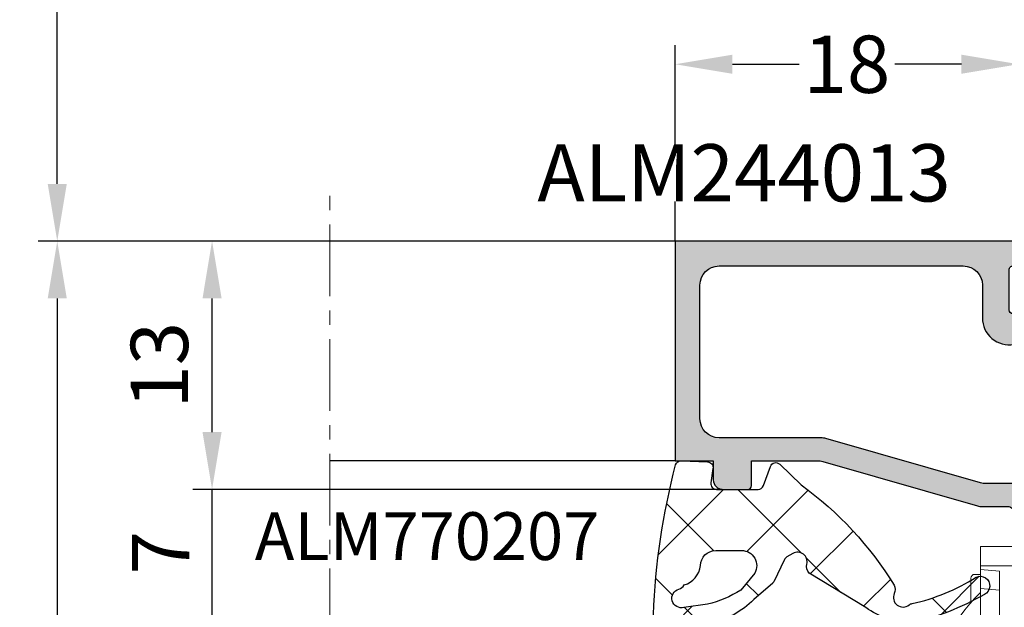
# Model space of a CAD drawing. Units: millimetres. Extents: x -5388011 to -5375109, y 3035108 to 3040822.
# Drawn here: x -5386542 to -5386490, y 3035379 to 3035410 of the extents above; entities that cross this region are included whole.
import ezdxf

# ---------------------------------------------------------------- set-up
doc = ezdxf.new("R2010")
doc.units = ezdxf.units.MM
doc.linetypes.add('MITTE', pattern=[2, 1.25, -0.25, 0.25, -0.25])
doc.layers.add('!СК-размеры', color=3, linetype='Continuous', lineweight=15)
for name, color, linetype in [('AL_CONT', 50, 'Continuous'), ('AL_EDGE', 40, 'Continuous'), ('AL_TEXT', 51, 'Continuous'), ('DIM_1', 252, 'Continuous'), ('DIM_2', 253, 'Continuous'), ('GM_CONT', 241, 'Continuous'), ('GM_HATCH', 244, 'Continuous'), ('GM_TEXT', 242, 'Continuous'), ('TEXT', 4, 'Continuous')]:
    doc.layers.add(name, color=color, linetype=linetype)
doc.styles.add('ARIAL', font='arial.ttf')
doc.styles.add('TEXT', font='arial.ttf')
doc.dimstyles.new('MBP_DIM2', dxfattribs={"dimscale": 0, "dimtxt": 3, "dimasz": 3, "dimexe": 1, "dimexo": 0, "dimgap": 0.5, "dimtad": 0, "dimdec": 1, "dimlfac": -1, "dimzin": 9, "dimdsep": 46, "dimtxsty": 'ARIAL', "dimcen": -1, "dimclrd": 256, "dimclre": 256, "dimclrt": 80, "dimadec": 0, "dimazin": 0, "dimtfac": 0.7, "dimtdec": 1, "dimtmove": 1, "dimatfit": 2, "dimfxl": 1, "dimtolj": 1, "dimtzin": 9, "dimarcsym": 0})

# ---------------------------------------------------------------- blocks, each defined once
blk = doc.blocks.new('244013')
at = {"layer": 'DIM_2'}
blk.add_hatch(color=256, dxfattribs=at).paths.add_polyline_path([(-505.8993530580774, -79.42097769165412), (-505.8993530580774, -81.42097769165412), (-506.8993530579879, -81.42097769165412, 0.4142135623730947), (-507.3993530580774, -81.92097769174367), (-507.3993530580774, -83.22097769220217, 0.4142135623730948), (-507.1993530586254, -83.42097769165412), (-505.8993530580774, -83.42097769165412), (-505.8993530580774, -86.88043685777711, -0.06992681193643434), (-505.9380913621645, -87.1560742138032), (-508.2606147543424, -95.25567583870401, 0.06992681193643487), (-508.2993530584499, -95.53131319487494), (-508.2993530584499, -96.90136245018222, -0.2679491923062545), (-508.399353058068, -97.07456753037081), (-508.6993530580442, -97.24777261130032, 0.5773502685509314), (-508.6993530582146, -97.59418277198154), (-508.3993530577609, -97.7673878535804, -0.2679491920425809), (-508.2993530584499, -97.94059293343386), (-508.2993530584499, -99.22097769146785), (-509.5993530554046, -99.22097769146785, 0.03103509487453114), (-509.6364877289161, -99.22328486992046, 0.4707498479636349), (-509.8847584631157, -99.6134101232006, 0.7272705037340474), (-507.1139502618373, -99.61341818427503, 0.07846281732425539), (-507.0993530573323, -99.52097096806565), (-507.0993530573323, -95.69996219340133, -0.06992681193279963), (-507.0606147532819, -95.42432483762148), (-504.7380913629152, -87.3247232185951, 0.06992681193280005), (-504.6993530588225, -87.04908586251457), (-504.6993530588225, -81.72097769148424, -0.4142135623730951), (-503.6993530588061, -80.72097769146785), (-496.6993530569598, -80.72097769146785, -0.4142135623730951), (-495.6993530569598, -81.72097769146785), (-495.6993530569598, -94.52097769172198, -0.4142135623730948), (-496.6993530569851, -95.52097769174725), (-498.4270661658747, -95.52097769174725, 0.4663076580549713), (-499.8057970200018, -97.16408513982525), (-499.2691076556368, -100.2078017805798, 0.7002073581309574), (-498.3436911972834, -100.3709779014909), (-497.9395455093329, -99.67097781818839, 0.3003469769518461), (-497.9593530576361, -99.34097769208725), (-498.1993530569598, -99.02097769174725), (-498.1993530569598, -97.12097769137472, -0.4142135623730951), (-497.9993530572392, -96.92097769165412), (-495.8993530576117, -96.92097769165412, -0.4142135623730951), (-495.6993530569598, -97.12097769230604), (-495.6993530569598, -97.42097769165412), (-494.3993530580774, -97.42097769165412), (-494.3993530580774, -79.42097769165412)])
at = {"layer": 'AL_CONT'}
blk.add_lwpolyline([(-504.6993530588225, -81.72097769146785, -0.4142135623634957), (-503.6993530588225, -80.72097769146785), (-496.6993530569598, -80.72097769146785, -0.4142135623730951), (-495.6993530569598, -81.72097769146785), (-495.6993530569598, -94.52097769174725, -0.4142135623582935), (-496.6993530569598, -95.52097769174725), (-498.4270661659539, -95.52097769174725, 0.4663076580732899), (-499.8057970199734, -97.16408513998613), (-499.2691076556221, -100.2078017806634, 0.700207358156299), (-498.343691197224, -100.370977901388), (-497.9395455094054, -99.67097781831399, 0.3003469771312748), (-497.9593530576676, -99.34097769204527), (-498.1993530569598, -99.02097769174725), (-498.1993530569598, -97.12097769184038, -0.4142135623730951), (-497.9993530577049, -96.92097769165412), (-495.8993530580774, -96.92097769165412, -0.4142135623730951), (-495.6993530569598, -97.12097769184038), (-495.6993530569598, -97.42097769165412), (-494.3993530580774, -97.42097769165412), (-494.3993530580774, -79.42097769165412), (-505.8993530580774, -79.42097769165412), (-505.8993530580774, -81.42097769165412), (-506.8993530580774, -81.42097769165412, 0.4142135622681805), (-507.3993530580774, -81.92097769165412), (-507.3993530580774, -83.22097769193351, 0.4142135624780099), (-507.1993530588225, -83.42097769165412), (-505.8993530580774, -83.42097769165412), (-505.8993530580774, -86.8804368567653, -0.06992681194518167), (-505.9380913618952, -87.15607421286404), (-508.2606147537008, -95.25567583646625, 0.06992681194095507), (-508.2993530584499, -95.531313192565), (-508.2993530584499, -96.9013624493964, -0.2679491919328141), (-508.3993530571461, -97.07456752983853), (-508.6993530578911, -97.24777261121199, 0.577350267675531), (-508.6993530588225, -97.59418277163059), (-508.3993530571461, -97.76738785393536, -0.2679491917318272), (-508.2993530584499, -97.94059293391183), (-508.2993530584499, -99.22097769146785), (-509.5993530554697, -99.22097769146785, 0.03103509482024821), (-509.6364877289161, -99.22328486992046, 0.4707498479183124), (-509.8847584631294, -99.61341012315825, 0.7272705045315521), (-507.1139502609149, -99.61341818142682, 0.07846281676774261), (-507.0993530573323, -99.52097096573561), (-507.0993530573323, -95.69996219081804, -0.06992681192059548), (-507.0606147525832, -95.42432483518496), (-504.7380913626403, -87.32472321763635, 0.06992681192766996), (-504.6993530588225, -87.0490858615376)], format="xyb", close=True, dxfattribs=at)
blk = doc.blocks.new('A$C5A332637')
at = {"layer": 'GM_HATCH'}
h = blk.add_hatch(dxfattribs=at)
h.set_pattern_fill('ANSI37', color=256, style=0)
h.set_pattern_definition([(45, (59.99999839534916, -57.65670118308172), (-2.245064030267288, 2.245064030267288), []), (135, (59.99999839534916, -57.65670118308172), (-2.245064030267288, -2.245064030267288), [])])
edge = h.paths.add_edge_path()
edge.add_line((-1.499712555868506, 1.999317919589238), (-1.439638307212043, 0.6301486664396307))
edge.add_arc((-1.139926532129131, 0.6432989469182431), 0.3000001299999988, 182.5123224663066, 278.3908386199996)
edge.add_line((-1.096149059429614, 0.3465101147764997), (-0.3437762398244431, 0.4574866519018101))
edge.add_arc((-0.2999998121291014, 0.16069778691827), 0.3000000099999723, 7.629995423030778e-06, 98.39064026000278, ccw=False)
edge.add_line((1.978708681349417e-07, 0.1606978268688337), (-2.482129126235577e-06, -2.015823523081771))
edge.add_arc((-0.300002672129132, -2.015823523081764), 0.3000001900000058, 289.9999487123255, 359.99999999999864, ccw=False)
edge.add_line((-0.1973968164943969, -2.297731579705733), (-1.202607744271994, -2.663597283983187))
edge.add_arc((-1.100001986702978, -2.945505174106344), 0.3000000000000034, 109.999941988633, 224.0723488798058)
edge.add_line((-1.31554060583931, -3.15417501778483), (-0.2293360212697166, -4.276134147722033))
edge.add_arc((14.64445827004182, 6.479615242569622), 18.35526904098687, 215.8719786003607, 238.3735830257338)
edge.add_arc((5.243658555437108, -8.702764184229125), 0.5000000000000072, 243.3448654315159, 294.706069069717)
edge.add_arc((5.661621860848719, -9.611228093985225), 0.4999999999999616, -39.595829105164626, 114.70606906971511, ccw=False)
edge.add_arc((6.278069574891795, -10.12112241230133), 0.3000000000000187, 140.4041708948458, 175.7674121611429)
edge.add_arc((-4.086444130702397, -7.899191957980797), 10.30291110763713, 327.4752969716035, 347.67179177848413, ccw=False)
edge.add_arc((5.050541266088295, -13.65666214308177), 0.5000000000000037, 154.1543458216825, 334.1684339402819)
edge.add_arc((-5.548833810434594, -7.379497470425598), 12.81697905600918, 329.5522849231188, 348.259374692599)
edge.add_arc((2.887128044584394, -10.12424865346917), 4.115142555168918, 1.904096136741021, 36.58007514136074)
edge.add_line((6.191689433893536, -7.67184732545423), (4.386447646396938, -4.693079241082238))
edge.add_line((4.386447646396938, -4.693079241082238), (4.38644711042523, -4.693079582975308))
edge.add_arc((4.043956496396923, -5.057359941082261), 0.5000000000000167, 46.76586914000032, 104.6929931599982)
edge.add_line((3.917136669814234, -4.573710551973214), (3.917134828660728, -4.573710414888801))
edge.add_arc((3.790313456396923, -4.090061431082226), 0.5000000000000068, 149.8279918141011, 284.6931762700023, ccw=False)
edge.add_line((3.358053231969969, -3.838762608207212), (3.540187305188063, -3.523297070829976))
edge.add_arc((3.799994940483451, -3.673297046304036), 0.3, 115.71893907594361, 150.0000054087436, ccw=False)
edge.add_line((3.669807867120888, -3.403016958378025), (4.848659688905521, -2.835193890892974))
edge.add_arc((4.632816056397516, -2.384182221082945), 0.4999999999990812, 295.5746859611638, 304.6502042344226)
edge.add_line((4.917098447939345, -2.795501466752704), (5.770777429109152, -1.790456973157582))
edge.add_arc((2.564418177166949, 1.424229485781801), 4.540368782577423, 314.9256953508703, 347.6664574675912)
edge.add_line((6.999998395349245, 0.4543960929387296), (6.999998395349245, 2.966844340215069))
edge.add_arc((6.499998395349245, 2.966844340215061), 0.5, 8.142219984546603e-13, 83.47526738661722)
edge.add_arc((7.991716552338616, -33.22003408832965), 36.71169267005786, 92.24001608862889, 104.6324045681592)
edge.add_arc((-1.200000910660641, 2.012468194369411), 0.3000000000000004, 105.9155994432482, 182.5123224663091)
edge = h.paths.add_edge_path(flags=16)
edge.add_line((3.199996686396965, 0.2042335881393242), (3.199996686396936, -1.149989411236042))
edge.add_arc((3.999995926396949, -1.148879456545828), 0.8000000100000073, 180.0794946735109, 299.4184447030144)
edge.add_line((4.392943283323156, -1.845724052337978), (5.2717561669727, -1.113442842196712))
edge.add_arc((0.4405958761077144, 1.965583414407668), 5.728918959532403, 327.4895600580752, 346.6206135728148)
edge.add_line((6.014027347754968, 0.6399235501356344), (6.18198197773183, 1.868402507612977))
edge.add_arc((5.699019997177402, 1.997812526465104), 0.4999992276397673, 344.999917406642, 524.0065924579235)
edge.add_arc((4.737727335206159, 2.273339064788331), 0.4999999999999993, 302.4618534601187, 344.00659245792303, ccw=False)
edge.add_arc((3.850021767520374, 2.203610306195266), 1.208517684297548, 276.5742241004961, 343.0590182484206, ccw=False)
edge.add_arc((3.99999592639697, 0.2031236334513196), 0.80000001, 90.83158230817517, 179.9205053266473)
at = {"layer": 'GM_CONT'}
for points in [[(-1.499712555868506, 1.999317919589238), (-1.439638307212043, 0.6301486664396307, 0.444593686160705), (-1.096149059429614, 0.3465101147764997), (-0.3437762398244431, 0.4574866519018101, -0.4577863065395868), (1.978708681349417e-07, 0.1606978268688337), (-2.482129126235577e-06, -2.015823523081771, -0.3152990349108717), (-0.1973968164943969, -2.297731579705733), (-1.202607744271994, -2.663597283983187, 0.5433648423192069), (-1.31554060583931, -3.15417501778483), (-0.2293360212697166, -4.276134147722033, 0.09849847189835047), (5.019348901979846, -9.149625660937389, 0.2279342344743467), (5.452640208142931, -9.156996139107193, -0.7975889198527992), (6.046901682125601, -9.929912042932798, 0.1555376041281058), (5.978887776716313, -10.09898078543025, -0.08835266142287522), (4.600555422768231, -13.43868796843822, 1.000122949585482), (5.500580692178922, -13.87452566679335, 0.08180684177751515), (6.999998395349287, -9.98751633409573, 0.1524677339118891), (6.191689433893536, -7.67184732545423), (4.386447646396938, -4.693079241082238), (4.38644711042523, -4.693079582975308, 0.2582783632206113), (3.917136669814234, -4.573710551973214), (3.917134828660728, -4.573710414888801, -0.6673280994426387), (3.358053231969969, -3.838762608207212), (3.540187305188063, -3.523297070829976, -0.1507050070557175), (3.669807867120888, -3.403016958378025), (4.848659688905521, -2.835193890892974, 0.03962013059039265), (4.917098447939345, -2.795501466752704), (5.770777429109152, -1.790456973157582, 0.1438383698043266), (6.999998395349245, 0.4543960929387296), (6.999998395349245, 2.966844340215069, 0.3812393863006343), (6.556814442316998, 3.463605788806802, 0.05412475521102558), (-1.282267226802894, 2.30096819996453, 0.3472426266678265)], [(3.199996686396965, 0.2042335881393242), (3.199996686396936, -1.149989411236042, 0.5735108195212022), (4.392943283323156, -1.845724052337978), (5.2717561669727, -1.113442842196712, 0.08366939671959334), (6.014027347754968, 0.6399235501356344), (6.18198197773183, 1.868402507612977, 0.9913689591434273), (5.218374037424176, 2.135575689223764, -0.183285111856439), (5.006096322133509, 1.851464572959792, -0.2985158572974491), (3.988385254473521, 1.003039384201038, 0.4095638133990382)]]:
    blk.add_lwpolyline(points, format="xyb", close=True, dxfattribs=at)
blk = doc.blocks.new('770207')
at = {"color": 7, "ltscale": 0.6, "xscale": -1}
blk.add_blockref('A$C5A332637', (-1.699999999999818, -2.043298816918234), dxfattribs=at)
blk = doc.blocks.new('*D2060')
at = {"layer": 'Defpoints', "color": 0, "transparency": 16777216}
for p in [(-5386531.442270603, 3035385.176881809), (-5386505.009096798, 3035385.176881809), (-5386525.268249914, 3035378.176883612)]:
    blk.add_point(p, dxfattribs=at)
at = {"layer": 'DIM_1', "lineweight": -2, "transparency": 16777216}
for p, q in [((-5386531.442270603, 3035388.176881809), (-5386531.442270603, 3035391.176881809)), ((-5386505.009096798, 3035385.176881809), (-5386532.442270603, 3035385.176881809)), ((-5386531.442270603, 3035378.176883612), (-5386531.442270603, 3035385.176881809)), ((-5386525.268249914, 3035378.176883612), (-5386532.442270603, 3035378.176883612)), ((-5386531.442270603, 3035375.176883612), (-5386531.442270603, 3035372.176883612))]:
    blk.add_line(p, q, dxfattribs=at)
at = {"layer": 'DIM_1', "transparency": 16777216}
for points in [[(-5386531.942270603, 3035388.176881809), (-5386530.942270603, 3035388.176881809), (-5386531.442270603, 3035385.176881809)], [(-5386531.942270603, 3035375.176883612), (-5386530.942270603, 3035375.176883612), (-5386531.442270603, 3035378.176883612)]]:
    blk.add_solid(points, dxfattribs=at)
at = {"layer": 'DIM_1', "color": 80, "transparency": 16777216, "insert": (-5386534.137797133, 3035381.855078493), "char_height": 3, "attachment_point": 5, "rotation": 90, "style": 'ARIAL'}
blk.add_mtext('\\A1;7', dxfattribs=at)
blk = doc.blocks.new('*D2061')
at = {"layer": 'Defpoints', "color": 0, "transparency": 16777216}
for p in [(-5386531.442270603, 3035398.176882485), (-5386525.268249914, 3035398.176882485), (-5386504.705405056, 3035385.176882184)]:
    blk.add_point(p, dxfattribs=at)
at = {"layer": 'DIM_1', "lineweight": -2, "transparency": 16777216}
for p, q in [((-5386525.268249914, 3035398.176882485), (-5386532.442270603, 3035398.176882485)), ((-5386531.442270603, 3035388.176882184), (-5386531.442270603, 3035395.176882485)), ((-5386504.705405056, 3035385.176882184), (-5386532.442270603, 3035385.176882184))]:
    blk.add_line(p, q, dxfattribs=at)
at = {"layer": 'DIM_1', "transparency": 16777216}
for points in [[(-5386531.942270603, 3035395.176882485), (-5386530.942270603, 3035395.176882485), (-5386531.442270603, 3035398.176882485)], [(-5386531.942270603, 3035388.176882184), (-5386530.942270603, 3035388.176882184), (-5386531.442270603, 3035385.176882184)]]:
    blk.add_solid(points, dxfattribs=at)
at = {"layer": 'DIM_1', "color": 80, "transparency": 16777216, "insert": (-5386534.20113495, 3035391.676882335), "char_height": 3, "attachment_point": 5, "rotation": 90, "style": 'ARIAL'}
blk.add_mtext('\\A1;13', dxfattribs=at)
blk = doc.blocks.new('ALM760307')
at = {"color": 6}
for p, q in [((-12.10115391708678, 7.271072247938719, 0.08748866352561704), (8.679896044253837, 7.271072247924167, 0.08748866352564547)), ((-18.66062893642811, 5.271072247938719, 0.08748866352563126), (-17.39265653921757, 5.271072247938719, 0.08748866352563126)), ((13.97139866638463, 5.271072247924167, 0.08748866352563126), (15.23937106359517, 5.271072247924167, 0.08748866352563126)), ((-25.61062893638154, 4.771072247938719, 0.08748866352563126), (-20.31062893639319, 4.771072247938719, 0.08748866352563126)), ((-25.55611273704562, 4.147949237638386, 0.08748866352563126), (-25.61062893638154, 4.771072247938719, 0.08748866352563356)), ((-20.31062893639319, 4.771072247953271, 0.08748866352563126), (16.88937106356025, 4.771072247924167, 0.08748866352563126)), ((-19.1797709679231, 4.771072247953271, 0.08748866352577336), (-19.1797709679231, 2.771072247764096, 0.08748866352577336)), ((-19.02314027294051, 3.771072247938719), (-19.11062893643975, 4.771072247938719, 0.08748866352581577)), ((-18.86062893643975, 4.771072247938719, 0.08748866352563126), (-18.86062893643975, 5.071072247941629, 0.08748866352563126)), ((-11.51062893640483, 4.771072247938719, 0.08748866352563126), (14.38937106356025, 4.771072247924167, 0.08748866352563126)), ((15.43937106354861, 4.771072247924167, 0.08748866352563126), (15.43937106354861, 5.071072247941629, 0.08748866352563126)), ((15.68937106354861, 4.771072247938719, 0.08748866352580867), (15.60188240004936, 3.771072247938719)), ((15.88937106356025, 2.771072247953271, 0.08748866352563126), (15.88937106356025, 4.771072247924167, 0.08748866352563126)), ((16.88937106356025, 2.771072247938719, 0.08748866352563126), (16.88937106356025, 4.771072247924167, 0.08748866352563126)), ((-25.55611273698742, 4.147949237623834, 0.08748866352563126), (-20.44781025417615, 4.147949237623834, 0.08748866352563126)), ((-20.31062893639319, 2.371072247915436, 0.08748866352563126), (-20.31062893639319, 2.731071908929152, 0.08748866352563126)), ((-19.1797709679231, 2.771072247749544, 0.08748866352577336), (16.88937106356025, 2.771072247938719, 0.08748866352563126)), ((-18.31062893639319, 2.771072247764096, 0.08748866352563126), (-18.31062893645139, -2.228927752061281, 0.08748866352563126)), ((-5.310628936416469, -2.228927751828451, 0.08748866352563126), (-5.310628936416469, 2.771072247836855, 0.08748866352571574)), ((-3.31062893641647, 2.771072247836855, 0.08748866352571574), (-3.31062893641647, -2.228927752294112, 0.08748866352563126)), ((10.38937106367666, 2.771072248113342, 0.08748866352563126), (10.38937106361846, -2.228927752046729, 0.08748866352563126)), ((13.38937106367666, 2.771072247924167, 0.08748866352563126), (13.38937106361846, -2.228927752075833, 0.08748866352563126)), ((-23.61062893638154, 2.371072247929987, 0.08748866352563126), (-20.31062893639319, 2.371072247915436, 0.08748866352563126)), ((-20.31062893639319, -2.228927752017626, 0.08748866352563126), (-20.31062893639319, 2.371072247915436, 0.08748866352563126)), ((14.0606507685734, 1.37107224810461, 0.08748866352563126), (13.38937106361846, 1.758635766469524, 0.08748866352563126)), ((13.38937106367666, 0.571072248116252, 0.08748866352563126), (14.0606507685734, 1.37107224810461, 0.08748866352563126)), ((-20.31062893639319, -2.228927752032178, 0.08748866352563126), (-18.31062893639319, -2.228927752061281, 0.08748866352563126)), ((-3.31062893641647, -2.228927752294112, 0.08748866352563126), (-5.310628936416469, -2.228927751828451, 0.08748866352563126)), ((10.38937106361846, -2.228927752046729, 0.08748866352563126), (13.38937106361846, -2.228927752075833, 0.08748866352563126))]:
    blk.add_line(p, q, dxfattribs=at)
at = {"color": 6, "extrusion": (1.997392647475923e-17, -0.08715574274765515, 0.9961946980917459)}
blk.add_line((-18.11443423834862, 4.771072247938719, 0.08748866352574339), (-18.02694557484938, 3.771072247938719), dxfattribs=at)
at = {"color": 6, "extrusion": (-3.064742661308183e-17, -0.08715574274765515, 0.9961946980917459)}
blk.add_line((14.69317636545748, 4.771072247924167, 0.08748866352574339), (14.60568770195823, 3.771072247924167), dxfattribs=at)
at = {"color": 6, "extrusion": (6.367906179067625e-16, -0.7071067811864392, -0.7071067811866559)}
blk.add_line((15.60188240004936, 3.771072247938719), (-19.02314027294051, 3.771072247938719), dxfattribs=at)
at = {"color": 6}
for centre, radius, start, end in [((-12.10115391708678, -0.7289277520612814, 0.08748866352561704), 8, 90, 136.5674634406071), ((8.679896044253837, -0.7289277520612814, 0.08748866352564547), 8, 43.43253655939292, 90), ((-18.66062893642811, 5.071072247941629, 0.08748866352563126), 0.2, 90, 180), ((15.23937106359517, 5.071072247941629, 0.08748866352563126), 0.2, 0, 90), ((-23.61062893638154, 4.324555549042998, 0.08748866352563126), 1.953483301103461, 185.1869555635489, 270)]:
    blk.add_arc(centre, radius, start, end, dxfattribs=at)
blk.add_open_spline([(-20.61629151954548, 4.771072247938719, 0.08748866352563126), (-20.60105714196106, 4.752607475587865, 0.08748866352563126), (-20.56965135032078, 4.71454219907173, 0.08748866352563126), (-20.5489352128352, 4.626644943578867, 0.08748866352563126), (-20.51131608698051, 4.494627070715069, 0.08748866352563126), (-20.48523326695431, 4.327654261418502, 0.08748866352563126), (-20.44226187298773, 4.114395933182095, 0.08748866352563126), (-20.37210491637234, 3.845004345595953, 0.08748866352563126), (-20.21621380007127, 3.55984201010142, 0.08748866352563126), (-19.95459654857405, 3.192842321615899, 0.08748866352563126), (-19.72656479547732, 2.928033777498058, 0.08748866352563126), (-19.38580879283836, 2.789302277291426, 0.08748866352563126), (-19.1797709679231, 2.771072247764096, 0.08748866352577336)], degree=3, knots=[0, 0, 0, 0, 0.07085590621026858, 0.1460700199073971, 0.2659788905802574, 0.4848044866224345, 0.6509181458104311, 0.9193909364992889, 1.316049784224308, 1.616375063774604, 2.271248408314091, 2.381628617528596, 2.381628617528596, 2.381628617528596, 2.381628617528596], dxfattribs=at)
blk.add_spline([(-20.31062893639319, 2.631071908937884, 0.08748866352563126), (-20.3076388471527, 2.62055179021263, 0.1580717189098218), (-20.28609693486942, 2.608206033561146, 0.303152197650316), (-20.25159776333021, 2.606527389711118, 0.4220360264716385), (-20.12107792077586, 2.631913971606991, 0.6688945441383867), (-19.99754920357373, 2.677314185290015, 0.8112971755852066), (-19.62211443361593, 2.906276483670808, 0.08748866352563699)], degree=3, dxfattribs=at)
blk = doc.blocks.new('*D2062')
at = {"layer": 'Defpoints', "color": 0, "transparency": 16777216}
for p in [(-5386507.175111271, 3035407.440520791), (-5386507.175111271, 3035398.176882485), (-5386489.175112593, 3035398.176882485)]:
    blk.add_point(p, dxfattribs=at)
at = {"layer": 'DIM_1', "lineweight": -2, "transparency": 16777216}
for p, q in [((-5386507.175111271, 3035398.176882485), (-5386507.175111271, 3035408.440520791)), ((-5386489.175112593, 3035398.176882485), (-5386489.175112593, 3035408.440520791)), ((-5386504.175111271, 3035407.440520791), (-5386500.685684919, 3035407.440520791)), ((-5386492.175112593, 3035407.440520791), (-5386495.664538944, 3035407.440520791))]:
    blk.add_line(p, q, dxfattribs=at)
at = {"layer": 'DIM_1', "transparency": 16777216}
for points in [[(-5386504.175111271, 3035407.940520791), (-5386504.175111271, 3035406.940520791), (-5386507.175111271, 3035407.440520791)], [(-5386492.175112593, 3035407.940520791), (-5386492.175112593, 3035406.940520791), (-5386489.175112593, 3035407.440520791)]]:
    blk.add_solid(points, dxfattribs=at)
at = {"layer": 'DIM_1', "color": 80, "transparency": 16777216, "insert": (-5386498.175111932, 3035407.440520791), "char_height": 3, "attachment_point": 5, "style": 'ARIAL'}
blk.add_mtext('\\A1;18', dxfattribs=at)
blk = doc.blocks.new('*D2064')
at = {"layer": 'Defpoints', "color": 0, "transparency": 16777216}
for p in [(-5386539.553640313, 3035398.176882485), (-5386525.268249913, 3035398.176882485), (-5386525.268249913, 3035338.176882485)]:
    blk.add_point(p, dxfattribs=at)
at = {"layer": 'DIM_1', "lineweight": -2, "transparency": 16777216}
for p, q in [((-5386525.268249913, 3035398.176882485), (-5386540.553640313, 3035398.176882485)), ((-5386539.553640313, 3035395.176882485), (-5386539.553640313, 3035370.828656019)), ((-5386539.553640313, 3035341.176882485), (-5386539.553640313, 3035365.525108952)), ((-5386525.268249913, 3035338.176882485), (-5386540.553640313, 3035338.176882485))]:
    blk.add_line(p, q, dxfattribs=at)
at = {"layer": 'DIM_1', "transparency": 16777216}
for points in [[(-5386540.053640313, 3035395.176882485), (-5386539.053640313, 3035395.176882485), (-5386539.553640313, 3035398.176882485)], [(-5386540.053640313, 3035341.176882485), (-5386539.053640313, 3035341.176882485), (-5386539.553640313, 3035338.176882485)]]:
    blk.add_solid(points, dxfattribs=at)
at = {"layer": 'DIM_1', "color": 80, "transparency": 16777216, "insert": (-5386539.553640314, 3035368.176882484), "char_height": 3, "attachment_point": 5, "rotation": 90, "style": 'ARIAL'}
blk.add_mtext('\\A1;60', dxfattribs=at)
blk = doc.blocks.new('*D2063')
at = {"layer": 'Defpoints', "color": 0, "transparency": 16777216}
for p in [(-5386539.553640313, 3035444.176882502), (-5386463.175112593, 3035444.176882502), (-5386525.268249915, 3035398.176882485)]:
    blk.add_point(p, dxfattribs=at)
at = {"layer": 'DIM_1', "lineweight": -2, "transparency": 16777216}
for p, q in [((-5386463.175112593, 3035444.176882502), (-5386540.553640313, 3035444.176882502)), ((-5386539.553640313, 3035441.176882502), (-5386539.553640313, 3035423.884931607)), ((-5386539.553640313, 3035401.176882485), (-5386539.553640313, 3035418.46883338)), ((-5386525.268249915, 3035398.176882485), (-5386540.553640313, 3035398.176882485))]:
    blk.add_line(p, q, dxfattribs=at)
at = {"layer": 'DIM_1', "transparency": 16777216}
for points in [[(-5386540.053640313, 3035441.176882502), (-5386539.053640313, 3035441.176882502), (-5386539.553640313, 3035444.176882502)], [(-5386540.053640313, 3035401.176882485), (-5386539.053640313, 3035401.176882485), (-5386539.553640313, 3035398.176882485)]]:
    blk.add_solid(points, dxfattribs=at)
at = {"layer": 'DIM_1', "color": 80, "transparency": 16777216, "insert": (-5386539.553640314, 3035421.176882493), "char_height": 3, "attachment_point": 5, "rotation": 90, "style": 'ARIAL'}
blk.add_mtext('\\A1;46', dxfattribs=at)

msp = doc.modelspace()

# ---------------------------------------------------------------- linework, layer by layer
at = {"layer": 'AL_EDGE'}
for p, q in [((-5386507.175111271, 3035398.176882485), (-5386525.268249913, 3035398.176882485)), ((-5386507.175111271, 3035386.676882485), (-5386525.268249915, 3035386.676882485))]:
    msp.add_line(p, q, dxfattribs=at)
at = {"layer": 'TEXT', "color": 8, "linetype": 'MITTE', "lineweight": 18, "ltscale": 3}
msp.add_line((-5386525.268249913, 3035335.292093864), (-5386525.268249915, 3035400.946823491), dxfattribs=at)

# ---------------------------------------------------------------- block references
at = {"layer": '!СК-размеры', "ltscale": 4, "rotation": 90}
msp.add_blockref('ALM760307', (-5386486.404040345, 3035365.287621283, -0.08748866352563352), dxfattribs=at)
at = {"color": 30, "rotation": 90}
msp.add_blockref('244013', (-5386586.596088962, 3035892.576235543), dxfattribs=at)
at = {"layer": 'GM_CONT', "rotation": 90}
msp.add_blockref('770207', (-5386506.891698199, 3035386.876882008), dxfattribs=at)

# ---------------------------------------------------------------- dimensions: what is measured, and where the dimension line sits
at = {"layer": 'DIM_1'}
dim = msp.add_linear_dim(base=(-5386507.175111271, 3035407.440520791), p1=(-5386489.175112593, 3035398.176882485), p2=(-5386507.175111271, 3035398.176882485), angle=180, dimstyle='MBP_DIM2', override={"dimscale": 1}, dxfattribs=at)
dim.commit()
dim.dimension.update_dxf_attribs({"geometry": '*D2062', "text_midpoint": (-5386498.175111932, 3035407.440520791)})
for base, p1, p2, picture, middle in [((-5386531.442270603, 3035398.176882485), (-5386504.705405056, 3035385.176882184), (-5386525.268249914, 3035398.176882485), '*D2061', (-5386534.20113495, 3035391.676882335)), ((-5386531.442270603, 3035385.176881809), (-5386525.268249914, 3035378.176883612), (-5386505.009096798, 3035385.176881809), '*D2060', (-5386534.137797133, 3035381.855078493))]:
    dim = msp.add_linear_dim(base=base, p1=p1, p2=p2, angle=90, dimstyle='MBP_DIM2', override={"dimscale": 1}, dxfattribs=at)
    dim.commit()
    dim.dimension.update_dxf_attribs({"geometry": picture, "text_midpoint": middle, "dimtype": 160})

# ---------------------------------------------------------------- next in the draw order: texts
at = {"layer": 'AL_TEXT', "insert": (-5386514.398798806, 3035403.253248866), "char_height": 3, "width": 15, "attachment_point": 1, "style": 'TEXT', "bg_fill": 3, "box_fill_scale": 1, "bg_fill_color": 256, "bg_fill_transparency": 0}
msp.add_mtext('{\\fArial|b1|i0|c204|p34;ALM244013}', dxfattribs=at)
at = {"layer": 'GM_TEXT', "insert": (-5386529.203784383, 3035380.697975179), "char_height": 2.5, "width": 19.98733244000934, "attachment_point": 7, "style": 'TEXT', "bg_fill": 3, "box_fill_scale": 1, "bg_fill_color": 256, "bg_fill_transparency": 0}
msp.add_mtext('ALM770207', dxfattribs=at)

# ---------------------------------------------------------------- next in the draw order: dimensions: what is measured, and where the dimension line sits
at = {"layer": 'DIM_1'}
for base, p1, p2, picture, middle in [((-5386539.553640313, 3035444.176882502), (-5386525.268249915, 3035398.176882485), (-5386463.175112593, 3035444.176882502), '*D2063', (-5386539.553640314, 3035421.176882493)), ((-5386539.553640313, 3035398.176882485), (-5386525.268249913, 3035338.176882485), (-5386525.268249913, 3035398.176882485), '*D2064', (-5386539.553640314, 3035368.176882484))]:
    dim = msp.add_linear_dim(base=base, p1=p1, p2=p2, angle=90, dimstyle='MBP_DIM2', override={"dimscale": 1}, dxfattribs=at)
    dim.commit()
    dim.dimension.update_dxf_attribs({"geometry": picture, "text_midpoint": middle})

doc.saveas('drawing.dxf')
